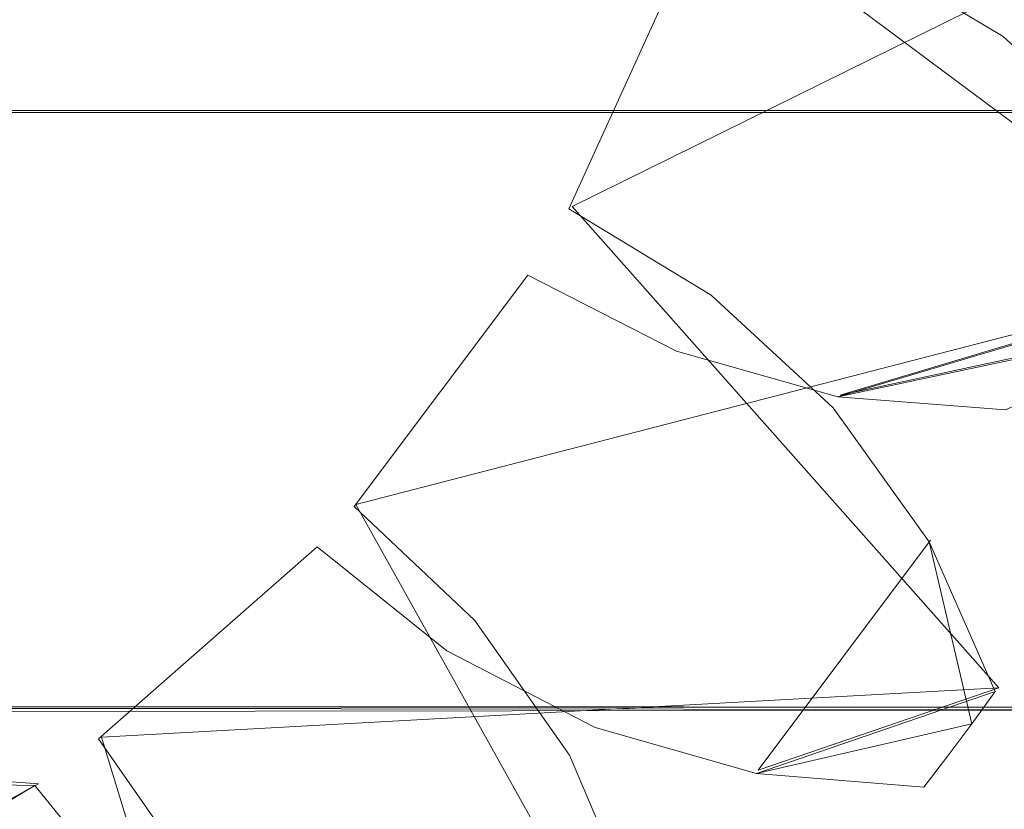
# Model space of a CAD drawing. Extents: x -1199 to 1, y -10 to 13.
# Drawn here: x -862 to -858, y -3 to 0 of the extents above; entities that cross this region are included whole.
import ezdxf

# ---------------------------------------------------------------- set-up
doc = ezdxf.new("R2010")
doc.units = 0
doc.header["$LTSCALE"] = 500
doc.header["$MEASUREMENT"] = 0
doc.layers.add('DWXOUTLINES', color=7, linetype='Continuous')
doc.layers.add('EXC-CHROM', color=7, linetype='Continuous')

msp = doc.modelspace()

# ---------------------------------------------------------------- linework, layer by layer
at = {"layer": 'DWXOUTLINES', "color": 0, "lineweight": 0}
for p, q in [((-856.79, 0.76, 1381.08), (-859.71, -0.68, 1381.08)), ((-856.79, 0.76, 1387.08), (-859.71, -0.68, 1387.08)), ((-856.79, 0.76, 1367.08), (-859.71, -0.68, 1367.08)), ((-856.79, 0.76, 1373.08), (-859.71, -0.68, 1373.08)), ((-857.33, -0.95, 12.5), (-859.22, 0.46, 12.5)), ((-857.33, -0.95, 18.49), (-859.22, 0.46, 18.49)), ((-857.33, -0.95, 26.49), (-859.22, 0.46, 26.49)), ((-857.33, -0.95, 32.49), (-859.22, 0.46, 32.49)), ((-59.42, -0.33, 10.86), (-1198.78, -0.33, 10.86)), ((-59.42, -0.33, 11.5), (-1198.78, -0.33, 11.5)), ((-861.66, -2.79, 12.5), (-890.63, -0.68, 12.5)), ((-859.71, -0.68, 1387.08), (-858.15, -2.44, 1387.08)), ((-859.71, -0.68, 1381.08), (-858.15, -2.44, 1381.08)), ((-859.71, -0.68, 1387.08), (-859.71, -0.68, 1381.08)), ((-859.71, -0.68, 1373.08), (-858.15, -2.44, 1373.08)), ((-859.71, -0.68, 1367.08), (-858.15, -2.44, 1367.08)), ((-859.71, -0.68, 1373.08), (-859.71, -0.68, 1367.08)), ((-860.5, -1.77, 12.5), (-857.33, -0.95, 12.5)), ((-860.5, -1.77, 18.49), (-857.33, -0.95, 18.49)), ((-860.5, -1.77, 26.49), (-857.33, -0.95, 26.49)), ((-860.5, -1.77, 32.49), (-857.33, -0.95, 32.49)), ((-858.73, -1.37, 12.5), (-857.33, -0.95, 12.5)), ((-858.73, -1.37, 32.49), (-857.33, -0.95, 32.49)), ((-858.73, -1.37, 12.5), (-857.38, -1.08, 12.5)), ((-858.73, -1.37, 32.49), (-857.38, -1.08, 32.49)), ((-860.5, -1.77, 12.5), (-860.5, -1.77, 18.49)), ((-859.36, -3.81, 18.49), (-860.5, -1.77, 18.49)), ((-859.36, -3.81, 12.5), (-860.5, -1.77, 12.5)), ((-860.5, -1.77, 32.49), (-860.5, -1.77, 26.49)), ((-859.36, -3.81, 26.49), (-860.5, -1.77, 26.49)), ((-859.36, -3.81, 32.49), (-860.5, -1.77, 32.49)), ((-858.4, -1.9, 1381.08), (-859.03, -2.74, 1381.08)), ((-858.4, -1.9, 1373.08), (-859.03, -2.74, 1373.08)), ((-858.15, -2.44, 1387.08), (-861.43, -2.62, 1387.08)), ((-858.15, -2.44, 1381.08), (-861.43, -2.62, 1381.08)), ((-858.15, -2.44, 1373.08), (-861.43, -2.62, 1373.08)), ((-858.15, -2.44, 1367.08), (-861.43, -2.62, 1367.08)), ((-858.15, -2.44, 1387.08), (-859.03, -2.74, 1387.08)), ((-858.15, -2.44, 1367.08), (-859.03, -2.74, 1367.08)), ((-858.15, -2.44, 1381.08), (-858.15, -2.44, 1387.08)), ((-858.15, -2.44, 1367.08), (-858.15, -2.44, 1373.08)), ((-846.49, -2.52, 1373.08), (-868.85, -2.5, 1373.08)), ((-846.49, -2.52, 1381.08), (-868.85, -2.5, 1381.08)), ((-868.85, -2.52, 26.49), (-846.5, -2.5, 26.49)), ((-868.85, -2.52, 18.49), (-846.5, -2.5, 18.49)), ((-861.43, -2.62, 1387.08), (-860.75, -4.84, 1387.08)), ((-861.43, -2.62, 1381.08), (-860.75, -4.84, 1381.08)), ((-861.43, -2.62, 1381.08), (-861.43, -2.62, 1387.08)), ((-861.43, -2.62, 1373.08), (-860.75, -4.84, 1373.08)), ((-861.43, -2.62, 1367.08), (-860.75, -4.84, 1367.08)), ((-861.43, -2.62, 1367.08), (-861.43, -2.62, 1373.08)), ((-862.6, -3.31, 12.5), (-861.66, -2.79, 12.5))]:
    msp.add_line(p, q, dxfattribs=at)
at = {"layer": 'EXC-CHROM', "lineweight": 0}
for points, invisible_edges in [([(-1198.7922, -0.337, 11.4964), (-1198.7927, 4.8498, 11.4964), (-59.425, 4.8516, 11.4964), (-1198.7922, -0.337, 11.4964)], 12), ([(-59.4252, -0.3352, 11.4964), (-1198.7922, -0.337, 11.4964), (-59.425, 4.8516, 11.4964), (-59.4252, -0.3352, 11.4964)], 11), ([(-59.425, 2.7763, 10.858), (-1198.7927, 2.774, 10.858), (-1198.7922, -0.337, 10.858), (-59.425, 2.7763, 10.858)], 13), ([(-59.425, 2.7763, 10.858), (-1198.7922, -0.337, 10.858), (-59.4252, -0.3352, 10.858), (-59.425, 2.7763, 10.858)], 9), ([(-872.3015, 0.7973, 12.4961), (-859.8721, -0.9317, 12.4961), (-869.1189, -2.6544, 12.4961), (-872.3015, 0.7973, 12.4961)], 15), ([(-872.3015, 0.7973, 12.4961), (-859.2329, 0.4594, 12.4961), (-859.8721, -0.9317, 12.4961), (-872.3015, 0.7973, 12.4961)], 15), ([(-859.2864, 0.2669, 1387.0779), (-872.3014, 0.7999, 1387.0779), (-859.7219, -0.6895, 1387.0779), (-859.2864, 0.2669, 1387.0779)], 15), ([(-859.7219, -0.6895, 1387.0779), (-872.3014, 0.7999, 1387.0779), (-868.8849, -2.7879, 1387.0779), (-859.7219, -0.6895, 1387.0779)], 15), ([(-862.6606, 0.7689, 18.4943), (-863.0348, 0.27, 18.4943), (-859.8721, -0.9317, 18.4943), (-862.6606, 0.7689, 18.4943)], 15), ([(-863.0348, 0.27, 26.4919), (-862.6606, 0.7689, 26.4919), (-859.8721, -0.9317, 26.4919), (-863.0348, 0.27, 26.4919)], 15), ([(-863.0176, 0.2891, 1381.0796), (-862.6439, 0.7881, 1381.0796), (-859.7219, -0.6895, 1381.0796), (-863.0176, 0.2891, 1381.0796)], 15), ([(-862.6439, 0.7881, 1373.082), (-863.0176, 0.2891, 1373.082), (-859.7219, -0.6895, 1373.082), (-862.6439, 0.7881, 1373.082)], 15), ([(-859.2329, 0.4594, 18.4943), (-862.6606, 0.7689, 18.4943), (-859.8721, -0.9317, 18.4943), (-859.2329, 0.4594, 18.4943)], 15), ([(-862.6606, 0.7689, 26.4919), (-859.2329, 0.4594, 26.4919), (-859.8721, -0.9317, 26.4919), (-862.6606, 0.7689, 26.4919)], 15), ([(-862.6439, 0.7881, 1381.0796), (-859.2864, 0.2669, 1381.0796), (-859.7219, -0.6895, 1381.0796), (-862.6439, 0.7881, 1381.0796)], 15), ([(-859.2864, 0.2669, 1373.082), (-862.6439, 0.7881, 1373.082), (-859.7219, -0.6895, 1373.082), (-859.2864, 0.2669, 1373.082)], 15), ([(-859.2329, 0.4594, 32.4901), (-863.0348, 0.27, 32.4901), (-859.8721, -0.9317, 32.4901), (-859.2329, 0.4594, 32.4901)], 15), ([(-858.6566, 0.2534, 32.4901), (-859.2329, 0.4594, 32.4901), (-859.8721, -0.9317, 32.4901), (-858.6566, 0.2534, 32.4901)], 15), ([(-859.2329, 0.4594, 12.4961), (-858.6566, 0.2534, 12.4961), (-859.8721, -0.9317, 12.4961), (-859.2329, 0.4594, 12.4961)], 15), ([(-858.6566, 0.2534, 18.4943), (-859.2329, 0.4594, 18.4943), (-859.8721, -0.9317, 18.4943), (-858.6566, 0.2534, 18.4943)], 15), ([(-859.2329, 0.4594, 26.4919), (-858.6566, 0.2534, 26.4919), (-859.8721, -0.9317, 26.4919), (-859.2329, 0.4594, 26.4919)], 15), ([(-863.4901, -0.1239, 1367.0839), (-863.0176, 0.2891, 1367.0839), (-859.7219, -0.6895, 1367.0839), (-863.4901, -0.1239, 1367.0839)], 15), ([(-863.4901, -0.1239, 1381.0796), (-863.0176, 0.2891, 1381.0796), (-860.6417, -1.9241, 1381.0796), (-863.4901, -0.1239, 1381.0796)], 15), ([(-863.0176, 0.2891, 1373.082), (-863.4901, -0.1239, 1373.082), (-860.6417, -1.9241, 1373.082), (-863.0176, 0.2891, 1373.082)], 15), ([(-863.0176, 0.2891, 1367.0839), (-859.2864, 0.2669, 1367.0839), (-859.7219, -0.6895, 1367.0839), (-863.0176, 0.2891, 1367.0839)], 15), ([(-863.0176, 0.2891, 1381.0796), (-859.7219, -0.6895, 1381.0796), (-860.6417, -1.9241, 1381.0796), (-863.0176, 0.2891, 1381.0796)], 15), ([(-859.7219, -0.6895, 1373.082), (-863.0176, 0.2891, 1373.082), (-860.6417, -1.9241, 1373.082), (-859.7219, -0.6895, 1373.082)], 15), ([(-863.0348, 0.27, 32.4901), (-863.5078, -0.1425, 32.4901), (-859.8721, -0.9317, 32.4901), (-863.0348, 0.27, 32.4901)], 15), ([(-863.0348, 0.27, 18.4943), (-863.5078, -0.1425, 18.4943), (-860.5059, -1.7774, 18.4943), (-863.0348, 0.27, 18.4943)], 15), ([(-863.5078, -0.1425, 26.4919), (-863.0348, 0.27, 26.4919), (-860.5059, -1.7774, 26.4919), (-863.5078, -0.1425, 26.4919)], 15), ([(-859.8721, -0.9317, 18.4943), (-863.0348, 0.27, 18.4943), (-860.5059, -1.7774, 18.4943), (-859.8721, -0.9317, 18.4943)], 15), ([(-863.0348, 0.27, 26.4919), (-859.8721, -0.9317, 26.4919), (-860.5059, -1.7774, 26.4919), (-863.0348, 0.27, 26.4919)], 15), ([(-858.1349, -0.0598, 32.4901), (-858.6566, 0.2534, 32.4901), (-859.8721, -0.9317, 32.4901), (-858.1349, -0.0598, 32.4901)], 15), ([(-858.6566, 0.2534, 12.4961), (-858.1349, -0.0598, 12.4961), (-859.8721, -0.9317, 12.4961), (-858.6566, 0.2534, 12.4961)], 15), ([(-858.6566, 0.2534, 18.4943), (-859.8721, -0.9317, 18.4943), (-859.3285, -1.2095, 18.4943), (-858.6566, 0.2534, 18.4943)], 15), ([(-859.8721, -0.9317, 26.4919), (-858.6566, 0.2534, 26.4919), (-859.3285, -1.2095, 26.4919), (-859.8721, -0.9317, 26.4919)], 15), ([(-859.2864, 0.2669, 1387.0779), (-859.7219, -0.6895, 1387.0779), (-859.2864, 0.2669, 1381.0796), (-859.2864, 0.2669, 1387.0779)], 14), ([(-859.7219, -0.6895, 1381.0796), (-859.2864, 0.2669, 1381.0796), (-859.7219, -0.6895, 1387.0779), (-859.7219, -0.6895, 1381.0796)], 14), ([(-859.2864, 0.2669, 1373.082), (-859.7219, -0.6895, 1373.082), (-859.2864, 0.2669, 1367.0839), (-859.2864, 0.2669, 1373.082)], 14), ([(-859.7219, -0.6895, 1367.0839), (-859.2864, 0.2669, 1367.0839), (-859.7219, -0.6895, 1373.082), (-859.7219, -0.6895, 1367.0839)], 14), ([(-858.1349, -0.0598, 18.4943), (-858.6566, 0.2534, 18.4943), (-859.3285, -1.2095, 18.4943), (-858.1349, -0.0598, 18.4943)], 15), ([(-858.6566, 0.2534, 26.4919), (-858.1349, -0.0598, 26.4919), (-859.3285, -1.2095, 26.4919), (-858.6566, 0.2534, 26.4919)], 15), ([(-858.1349, -0.0598, 18.4943), (-858.1349, -0.0598, 12.4961), (-858.6566, 0.2534, 18.4943), (-858.1349, -0.0598, 18.4943)], 11), ([(-858.6566, 0.2534, 12.4961), (-858.6566, 0.2534, 18.4943), (-858.1349, -0.0598, 12.4961), (-858.6566, 0.2534, 12.4961)], 11), ([(-858.1349, -0.0598, 32.4901), (-858.1349, -0.0598, 26.4919), (-858.6566, 0.2534, 32.4901), (-858.1349, -0.0598, 32.4901)], 11), ([(-858.6566, 0.2534, 26.4919), (-858.6566, 0.2534, 32.4901), (-858.1349, -0.0598, 26.4919), (-858.6566, 0.2534, 26.4919)], 11), ([(-851.8741, -0.1272, 26.4918), (-852.2847, 0.2201, 26.4918), (-863.5041, -0.1409, 26.4918), (-851.8741, -0.1272, 26.4918)], 15), ([(-852.2847, 0.2201, 26.4918), (-863.0939, 0.2073, 26.4918), (-863.5041, -0.1409, 26.4918), (-852.2847, 0.2201, 26.4918)], 15), ([(-863.0939, 0.2073, 18.4942), (-852.2847, 0.2201, 18.4942), (-863.5041, -0.1409, 18.4942), (-863.0939, 0.2073, 18.4942)], 15), ([(-863.5041, -0.1409, 18.4942), (-852.2847, 0.2201, 18.4942), (-851.8741, -0.1272, 18.4942), (-863.5041, -0.1409, 18.4942)], 15), ([(-863.4927, -0.1259, 1373.082), (-863.082, 0.2214, 1373.082), (-851.8627, -0.1396, 1373.082), (-863.4927, -0.1259, 1373.082)], 15), ([(-851.8627, -0.1396, 1381.0796), (-863.082, 0.2214, 1381.0796), (-863.4927, -0.1259, 1381.0796), (-851.8627, -0.1396, 1381.0796)], 15), ([(-863.082, 0.2214, 1373.082), (-852.2729, 0.2086, 1373.082), (-851.8627, -0.1396, 1373.082), (-863.082, 0.2214, 1373.082)], 15), ([(-852.2729, 0.2086, 1381.0796), (-863.082, 0.2214, 1381.0796), (-851.8627, -0.1396, 1381.0796), (-852.2729, 0.2086, 1381.0796)], 15), ([(-857.6882, -0.469, 32.4901), (-858.1349, -0.0598, 32.4901), (-859.8721, -0.9317, 32.4901), (-857.6882, -0.469, 32.4901)], 15), ([(-858.1349, -0.0598, 12.4961), (-857.6882, -0.469, 12.4961), (-859.8721, -0.9317, 12.4961), (-858.1349, -0.0598, 12.4961)], 15), ([(-858.1349, -0.0598, 18.4943), (-859.3285, -1.2095, 18.4943), (-858.7385, -1.3763, 18.4943), (-858.1349, -0.0598, 18.4943)], 15), ([(-859.3285, -1.2095, 26.4919), (-858.1349, -0.0598, 26.4919), (-858.7385, -1.3763, 26.4919), (-859.3285, -1.2095, 26.4919)], 15), ([(-857.6882, -0.469, 18.4943), (-858.1349, -0.0598, 18.4943), (-858.7385, -1.3763, 18.4943), (-857.6882, -0.469, 18.4943)], 15), ([(-858.1349, -0.0598, 26.4919), (-857.6882, -0.469, 26.4919), (-858.7385, -1.3763, 26.4919), (-858.1349, -0.0598, 26.4919)], 15), ([(-857.6882, -0.469, 18.4943), (-857.6882, -0.469, 12.4961), (-858.1349, -0.0598, 18.4943), (-857.6882, -0.469, 18.4943)], 11), ([(-858.1349, -0.0598, 12.4961), (-858.1349, -0.0598, 18.4943), (-857.6882, -0.469, 12.4961), (-858.1349, -0.0598, 12.4961)], 11), ([(-857.6882, -0.469, 32.4901), (-857.6882, -0.469, 26.4919), (-858.1349, -0.0598, 32.4901), (-857.6882, -0.469, 32.4901)], 11), ([(-858.1349, -0.0598, 26.4919), (-858.1349, -0.0598, 32.4901), (-857.6882, -0.469, 26.4919), (-858.1349, -0.0598, 26.4919)], 11), ([(-851.8741, -0.1272, 26.4918), (-864.4822, -0.5995, 26.4918), (-851.4061, -0.3984, 26.4918), (-851.8741, -0.1272, 26.4918)], 15), ([(-851.8741, -0.1272, 26.4918), (-863.5041, -0.1409, 26.4918), (-864.4822, -0.5995, 26.4918), (-851.8741, -0.1272, 26.4918)], 15), ([(-863.5041, -0.1409, 18.4942), (-851.8741, -0.1272, 18.4942), (-864.4822, -0.5995, 18.4942), (-863.5041, -0.1409, 18.4942)], 15), ([(-864.4822, -0.5995, 18.4942), (-851.8741, -0.1272, 18.4942), (-851.4061, -0.3984, 18.4942), (-864.4822, -0.5995, 18.4942)], 15), ([(-863.5078, -0.1425, 32.4901), (-864.0578, -0.4511, 32.4901), (-859.8721, -0.9317, 32.4901), (-863.5078, -0.1425, 32.4901)], 15), ([(-863.5078, -0.1425, 18.4943), (-864.0578, -0.4511, 18.4943), (-861.6727, -2.7966, 18.4943), (-863.5078, -0.1425, 18.4943)], 15), ([(-864.0578, -0.4511, 26.4919), (-863.5078, -0.1425, 26.4919), (-861.6727, -2.7966, 26.4919), (-864.0578, -0.4511, 26.4919)], 15), ([(-864.0406, -0.432, 1367.0839), (-863.4901, -0.1239, 1367.0839), (-860.6417, -1.9241, 1367.0839), (-864.0406, -0.432, 1367.0839)], 15), ([(-864.0406, -0.432, 1381.0796), (-863.4901, -0.1239, 1381.0796), (-861.4401, -2.6253, 1381.0796), (-864.0406, -0.432, 1381.0796)], 15), ([(-863.4901, -0.1239, 1373.082), (-864.0406, -0.432, 1373.082), (-861.4401, -2.6253, 1373.082), (-863.4901, -0.1239, 1373.082)], 15), ([(-863.4927, -0.1259, 1373.082), (-850.8845, -0.5982, 1373.082), (-863.9607, -0.3971, 1373.082), (-863.4927, -0.1259, 1373.082)], 15), ([(-850.8845, -0.5982, 1381.0796), (-863.4927, -0.1259, 1381.0796), (-863.9607, -0.3971, 1381.0796), (-850.8845, -0.5982, 1381.0796)], 15), ([(-860.5059, -1.7774, 18.4943), (-863.5078, -0.1425, 18.4943), (-861.6727, -2.7966, 18.4943), (-860.5059, -1.7774, 18.4943)], 15), ([(-863.5078, -0.1425, 26.4919), (-860.5059, -1.7774, 26.4919), (-861.6727, -2.7966, 26.4919), (-863.5078, -0.1425, 26.4919)], 15), ([(-863.4927, -0.1259, 1373.082), (-851.8627, -0.1396, 1373.082), (-850.8845, -0.5982, 1373.082), (-863.4927, -0.1259, 1373.082)], 15), ([(-851.8627, -0.1396, 1381.0796), (-863.4927, -0.1259, 1381.0796), (-850.8845, -0.5982, 1381.0796), (-851.8627, -0.1396, 1381.0796)], 15), ([(-863.4901, -0.1239, 1367.0839), (-859.7219, -0.6895, 1367.0839), (-860.6417, -1.9241, 1367.0839), (-863.4901, -0.1239, 1367.0839)], 15), ([(-863.4901, -0.1239, 1381.0796), (-860.6417, -1.9241, 1381.0796), (-861.4401, -2.6253, 1381.0796), (-863.4901, -0.1239, 1381.0796)], 15), ([(-860.6417, -1.9241, 1373.082), (-863.4901, -0.1239, 1373.082), (-861.4401, -2.6253, 1373.082), (-860.6417, -1.9241, 1373.082)], 15), ([(-1198.7922, -0.337, 11.4964), (-59.4252, -0.3352, 11.4964), (-1198.7922, -0.337, 10.858), (-1198.7922, -0.337, 11.4964)], 10), ([(-1198.7922, -0.337, 10.858), (-59.4252, -0.3352, 11.4964), (-59.4252, -0.3352, 10.858), (-1198.7922, -0.337, 10.858)], 13), ([(-863.9607, -0.3971, 1373.082), (-850.8845, -0.5982, 1373.082), (-868.8583, -2.5063, 1373.082), (-863.9607, -0.3971, 1373.082)], 15), ([(-850.8845, -0.5982, 1381.0796), (-863.9607, -0.3971, 1381.0796), (-868.8583, -2.5063, 1381.0796), (-850.8845, -0.5982, 1381.0796)], 15), ([(-851.4061, -0.3984, 26.4918), (-864.4822, -0.5995, 26.4918), (-846.5084, -2.5075, 26.4918), (-851.4061, -0.3984, 26.4918)], 15), ([(-864.4822, -0.5995, 18.4942), (-851.4061, -0.3984, 18.4942), (-846.5084, -2.5075, 18.4942), (-864.4822, -0.5995, 18.4942)], 15), ([(-864.0578, -0.4511, 32.4901), (-864.6624, -0.642, 32.4901), (-860.5059, -1.7774, 32.4901), (-864.0578, -0.4511, 32.4901)], 15), ([(-864.6451, -0.6224, 1367.0839), (-864.0406, -0.432, 1367.0839), (-860.6417, -1.9241, 1367.0839), (-864.6451, -0.6224, 1367.0839)], 15), ([(-859.8721, -0.9317, 32.4901), (-864.0578, -0.4511, 32.4901), (-860.5059, -1.7774, 32.4901), (-859.8721, -0.9317, 32.4901)], 15), ([(-861.6727, -2.7966, 18.4943), (-864.0578, -0.4511, 18.4943), (-862.6056, -3.3192, 18.4943), (-861.6727, -2.7966, 18.4943)], 15), ([(-864.0578, -0.4511, 26.4919), (-861.6727, -2.7966, 26.4919), (-862.6056, -3.3192, 26.4919), (-864.0578, -0.4511, 26.4919)], 15), ([(-864.0406, -0.432, 1381.0796), (-861.4401, -2.6253, 1381.0796), (-862.7974, -3.3908, 1381.0796), (-864.0406, -0.432, 1381.0796)], 15), ([(-861.4401, -2.6253, 1373.082), (-864.0406, -0.432, 1373.082), (-862.7974, -3.3908, 1373.082), (-861.4401, -2.6253, 1373.082)], 15), ([(-857.6882, -0.469, 32.4901), (-859.8721, -0.9317, 32.4901), (-859.3285, -1.2095, 32.4901), (-857.6882, -0.469, 32.4901)], 15), ([(-859.8721, -0.9317, 12.4961), (-857.6882, -0.469, 12.4961), (-859.3285, -1.2095, 12.4961), (-859.8721, -0.9317, 12.4961)], 15), ([(-857.6882, -0.469, 32.4901), (-859.3285, -1.2095, 32.4901), (-858.7385, -1.3763, 32.4901), (-857.6882, -0.469, 32.4901)], 15), ([(-859.3285, -1.2095, 12.4961), (-857.6882, -0.469, 12.4961), (-858.7385, -1.3763, 12.4961), (-859.3285, -1.2095, 12.4961)], 15), ([(-857.3354, -0.9576, 32.4901), (-857.6882, -0.469, 32.4901), (-858.7385, -1.3763, 32.4901), (-857.3354, -0.9576, 32.4901)], 11), ([(-857.6882, -0.469, 12.4961), (-857.3354, -0.9576, 12.4961), (-858.7385, -1.3763, 12.4961), (-857.6882, -0.469, 12.4961)], 13), ([(-857.6882, -0.469, 18.4943), (-858.7385, -1.3763, 18.4943), (-858.1261, -1.424, 18.4943), (-857.6882, -0.469, 18.4943)], 15), ([(-858.7385, -1.3763, 26.4919), (-857.6882, -0.469, 26.4919), (-858.1261, -1.424, 26.4919), (-858.7385, -1.3763, 26.4919)], 15), ([(-846.5084, -2.5075, 26.4918), (-864.4822, -0.5995, 26.4918), (-868.8638, -2.5339, 26.4918), (-846.5084, -2.5075, 26.4918)], 11), ([(-868.8638, -2.5339, 18.4942), (-864.4822, -0.5995, 18.4942), (-846.5084, -2.5075, 18.4942), (-868.8638, -2.5339, 18.4942)], 11), ([(-868.8583, -2.5063, 1373.082), (-850.8845, -0.5982, 1373.082), (-846.5029, -2.5326, 1373.082), (-868.8583, -2.5063, 1373.082)], 11), ([(-846.5029, -2.5326, 1381.0796), (-850.8845, -0.5982, 1381.0796), (-868.8583, -2.5063, 1381.0796), (-846.5029, -2.5326, 1381.0796)], 11), ([(-860.5059, -1.7774, 32.4901), (-864.6624, -0.642, 32.4901), (-861.6727, -2.7966, 32.4901), (-860.5059, -1.7774, 32.4901)], 15), ([(-861.6727, -2.7966, 32.4901), (-864.6624, -0.642, 32.4901), (-862.285, -3.1624, 32.4901), (-861.6727, -2.7966, 32.4901)], 15), ([(-864.6451, -0.6224, 1367.0839), (-861.4401, -2.6253, 1367.0839), (-862.7974, -3.3908, 1367.0839), (-864.6451, -0.6224, 1367.0839)], 15), ([(-864.6451, -0.6224, 1367.0839), (-860.6417, -1.9241, 1367.0839), (-861.4401, -2.6253, 1367.0839), (-864.6451, -0.6224, 1367.0839)], 15), ([(-860.6417, -1.9241, 1387.0779), (-859.7219, -0.6895, 1387.0779), (-868.8849, -2.7879, 1387.0779), (-860.6417, -1.9241, 1387.0779)], 15), ([(-859.7219, -0.6895, 1367.0839), (-859.2011, -1.0051, 1367.0839), (-860.6417, -1.9241, 1367.0839), (-859.7219, -0.6895, 1367.0839)], 15), ([(-859.2011, -1.0051, 1387.0779), (-859.7219, -0.6895, 1387.0779), (-860.6417, -1.9241, 1387.0779), (-859.2011, -1.0051, 1387.0779)], 15), ([(-859.7219, -0.6895, 1381.0796), (-859.2011, -1.0051, 1381.0796), (-860.6417, -1.9241, 1381.0796), (-859.7219, -0.6895, 1381.0796)], 15), ([(-859.2011, -1.0051, 1373.082), (-859.7219, -0.6895, 1373.082), (-860.6417, -1.9241, 1373.082), (-859.2011, -1.0051, 1373.082)], 15), ([(-859.7219, -0.6895, 1381.0796), (-859.7219, -0.6895, 1387.0779), (-859.2011, -1.0051, 1381.0796), (-859.7219, -0.6895, 1381.0796)], 10), ([(-859.2011, -1.0051, 1387.0779), (-859.2011, -1.0051, 1381.0796), (-859.7219, -0.6895, 1387.0779), (-859.2011, -1.0051, 1387.0779)], 11), ([(-859.7219, -0.6895, 1367.0839), (-859.7219, -0.6895, 1373.082), (-859.2011, -1.0051, 1367.0839), (-859.7219, -0.6895, 1367.0839)], 10), ([(-859.2011, -1.0051, 1373.082), (-859.2011, -1.0051, 1367.0839), (-859.7219, -0.6895, 1373.082), (-859.2011, -1.0051, 1373.082)], 11), ([(-859.8721, -0.9317, 12.4961), (-860.5059, -1.7774, 12.4961), (-869.1189, -2.6544, 12.4961), (-859.8721, -0.9317, 12.4961)], 15), ([(-859.8721, -0.9317, 18.4943), (-860.5059, -1.7774, 18.4943), (-860.5059, -1.7774, 12.4961), (-859.8721, -0.9317, 18.4943)], 12), ([(-860.5059, -1.7774, 12.4961), (-859.8721, -0.9317, 12.4961), (-859.8721, -0.9317, 18.4943), (-860.5059, -1.7774, 12.4961)], 14), ([(-860.5059, -1.7774, 26.4919), (-859.8721, -0.9317, 26.4919), (-859.8721, -0.9317, 32.4901), (-860.5059, -1.7774, 26.4919)], 14), ([(-859.8721, -0.9317, 32.4901), (-860.5059, -1.7774, 32.4901), (-860.5059, -1.7774, 26.4919), (-859.8721, -0.9317, 32.4901)], 12), ([(-859.3285, -1.2095, 12.4961), (-859.3285, -1.2095, 18.4943), (-859.8721, -0.9317, 12.4961), (-859.3285, -1.2095, 12.4961)], 11), ([(-859.8721, -0.9317, 18.4943), (-859.8721, -0.9317, 12.4961), (-859.3285, -1.2095, 18.4943), (-859.8721, -0.9317, 18.4943)], 11), ([(-859.3285, -1.2095, 26.4919), (-859.3285, -1.2095, 32.4901), (-859.8721, -0.9317, 26.4919), (-859.3285, -1.2095, 26.4919)], 11), ([(-859.8721, -0.9317, 32.4901), (-859.8721, -0.9317, 26.4919), (-859.3285, -1.2095, 32.4901), (-859.8721, -0.9317, 32.4901)], 11), ([(-859.2011, -1.0051, 1367.0839), (-858.7563, -1.4162, 1367.0839), (-860.6417, -1.9241, 1367.0839), (-859.2011, -1.0051, 1367.0839)], 15), ([(-858.7564, -1.4162, 1387.0779), (-859.2011, -1.0051, 1387.0779), (-860.6417, -1.9241, 1387.0779), (-858.7564, -1.4162, 1387.0779)], 15), ([(-860.6417, -1.9241, 1381.0796), (-859.2011, -1.0051, 1381.0796), (-860.1682, -2.304, 1381.0796), (-860.6417, -1.9241, 1381.0796)], 15), ([(-859.2011, -1.0051, 1373.082), (-860.6417, -1.9241, 1373.082), (-860.1682, -2.304, 1373.082), (-859.2011, -1.0051, 1373.082)], 15), ([(-859.2011, -1.0051, 1381.0796), (-858.7563, -1.4162, 1381.0796), (-860.1682, -2.304, 1381.0796), (-859.2011, -1.0051, 1381.0796)], 15), ([(-858.7563, -1.4162, 1373.082), (-859.2011, -1.0051, 1373.082), (-860.1682, -2.304, 1373.082), (-858.7563, -1.4162, 1373.082)], 15), ([(-859.2011, -1.0051, 1381.0796), (-859.2011, -1.0051, 1387.0779), (-858.7563, -1.4162, 1381.0796), (-859.2011, -1.0051, 1381.0796)], 11), ([(-858.7564, -1.4162, 1387.0779), (-858.7563, -1.4162, 1381.0796), (-859.2011, -1.0051, 1387.0779), (-858.7564, -1.4162, 1387.0779)], 11), ([(-859.2011, -1.0051, 1367.0839), (-859.2011, -1.0051, 1373.082), (-858.7563, -1.4162, 1367.0839), (-859.2011, -1.0051, 1367.0839)], 11), ([(-858.7563, -1.4162, 1373.082), (-858.7563, -1.4162, 1367.0839), (-859.2011, -1.0051, 1373.082), (-858.7563, -1.4162, 1373.082)], 11), ([(-857.3934, -1.0894, 32.4901), (-858.7385, -1.3763, 32.4901), (-858.1261, -1.424, 32.4901), (-857.3934, -1.0894, 32.4901)], 10), ([(-858.7385, -1.3763, 12.4961), (-857.3934, -1.0894, 12.4961), (-858.1261, -1.424, 12.4961), (-858.7385, -1.3763, 12.4961)], 12), ([(-858.7385, -1.3763, 12.4961), (-858.7385, -1.3763, 18.4943), (-859.3285, -1.2095, 12.4961), (-858.7385, -1.3763, 12.4961)], 11), ([(-859.3285, -1.2095, 18.4943), (-859.3285, -1.2095, 12.4961), (-858.7385, -1.3763, 18.4943), (-859.3285, -1.2095, 18.4943)], 11), ([(-858.7385, -1.3763, 26.4919), (-858.7385, -1.3763, 32.4901), (-859.3285, -1.2095, 26.4919), (-858.7385, -1.3763, 26.4919)], 11), ([(-859.3285, -1.2095, 32.4901), (-859.3285, -1.2095, 26.4919), (-858.7385, -1.3763, 32.4901), (-859.3285, -1.2095, 32.4901)], 11), ([(-858.1261, -1.424, 12.4961), (-858.1261, -1.424, 18.4943), (-858.7385, -1.3763, 12.4961), (-858.1261, -1.424, 12.4961)], 11), ([(-858.7385, -1.3763, 18.4943), (-858.7385, -1.3763, 12.4961), (-858.1261, -1.424, 18.4943), (-858.7385, -1.3763, 18.4943)], 11), ([(-858.1261, -1.424, 26.4919), (-858.1261, -1.424, 32.4901), (-858.7385, -1.3763, 26.4919), (-858.1261, -1.424, 26.4919)], 11), ([(-858.7385, -1.3763, 32.4901), (-858.7385, -1.3763, 26.4919), (-858.1261, -1.424, 32.4901), (-858.7385, -1.3763, 32.4901)], 11), ([(-858.7563, -1.4162, 1367.0839), (-858.4056, -1.9057, 1367.0839), (-860.6417, -1.9241, 1367.0839), (-858.7563, -1.4162, 1367.0839)], 15), ([(-858.4056, -1.9057, 1387.0779), (-858.7564, -1.4162, 1387.0779), (-860.6417, -1.9241, 1387.0779), (-858.4056, -1.9057, 1387.0779)], 15), ([(-860.1682, -2.304, 1381.0796), (-858.7563, -1.4162, 1381.0796), (-859.626, -2.5842, 1381.0796), (-860.1682, -2.304, 1381.0796)], 15), ([(-858.7563, -1.4162, 1373.082), (-860.1682, -2.304, 1373.082), (-859.6259, -2.5842, 1373.082), (-858.7563, -1.4162, 1373.082)], 15), ([(-858.7563, -1.4162, 1381.0796), (-858.4056, -1.9057, 1381.0796), (-859.626, -2.5842, 1381.0796), (-858.7563, -1.4162, 1381.0796)], 15), ([(-858.4056, -1.9057, 1373.082), (-858.7563, -1.4162, 1373.082), (-859.6259, -2.5842, 1373.082), (-858.4056, -1.9057, 1373.082)], 15), ([(-858.7564, -1.4162, 1387.0779), (-858.4056, -1.9057, 1387.0779), (-858.7563, -1.4162, 1381.0796), (-858.7564, -1.4162, 1387.0779)], 14), ([(-858.4056, -1.9057, 1381.0796), (-858.7563, -1.4162, 1381.0796), (-858.4056, -1.9057, 1387.0779), (-858.4056, -1.9057, 1381.0796)], 14), ([(-858.7563, -1.4162, 1373.082), (-858.4056, -1.9057, 1373.082), (-858.7563, -1.4162, 1367.0839), (-858.7563, -1.4162, 1373.082)], 14), ([(-858.4056, -1.9057, 1367.0839), (-858.7563, -1.4162, 1367.0839), (-858.4056, -1.9057, 1373.082), (-858.4056, -1.9057, 1367.0839)], 14), ([(-869.1189, -2.6544, 12.4961), (-860.5059, -1.7774, 12.4961), (-861.6727, -2.7966, 12.4961), (-869.1189, -2.6544, 12.4961)], 11), ([(-860.065, -2.1932, 32.4901), (-860.5059, -1.7774, 32.4901), (-861.6727, -2.7966, 32.4901), (-860.065, -2.1932, 32.4901)], 15), ([(-860.5059, -1.7774, 12.4961), (-860.065, -2.1932, 12.4961), (-861.6727, -2.7966, 12.4961), (-860.5059, -1.7774, 12.4961)], 15), ([(-860.065, -2.1932, 18.4943), (-860.5059, -1.7774, 18.4943), (-861.6727, -2.7966, 18.4943), (-860.065, -2.1932, 18.4943)], 15), ([(-860.5059, -1.7774, 26.4919), (-860.065, -2.1932, 26.4919), (-861.6727, -2.7966, 26.4919), (-860.5059, -1.7774, 26.4919)], 15), ([(-860.065, -2.1932, 18.4943), (-860.065, -2.1932, 12.4961), (-860.5059, -1.7774, 18.4943), (-860.065, -2.1932, 18.4943)], 11), ([(-860.5059, -1.7774, 18.4943), (-860.065, -2.1932, 12.4961), (-860.5059, -1.7774, 12.4961), (-860.5059, -1.7774, 18.4943)], 13), ([(-860.5059, -1.7774, 32.4901), (-860.065, -2.1932, 26.4919), (-860.5059, -1.7774, 26.4919), (-860.5059, -1.7774, 32.4901)], 13), ([(-860.065, -2.1932, 32.4901), (-860.065, -2.1932, 26.4919), (-860.5059, -1.7774, 32.4901), (-860.065, -2.1932, 32.4901)], 11), ([(-860.6417, -1.9241, 1367.0839), (-858.4056, -1.9057, 1367.0839), (-860.1682, -2.304, 1367.0839), (-860.6417, -1.9241, 1367.0839)], 15), ([(-858.4056, -1.9057, 1387.0779), (-860.6417, -1.9241, 1387.0779), (-860.1682, -2.304, 1387.0779), (-858.4056, -1.9057, 1387.0779)], 15), ([(-860.1682, -2.304, 1367.0839), (-858.4056, -1.9057, 1367.0839), (-859.6259, -2.5842, 1367.0839), (-860.1682, -2.304, 1367.0839)], 15), ([(-858.4056, -1.9057, 1387.0779), (-860.1682, -2.304, 1387.0779), (-859.626, -2.5842, 1387.0779), (-858.4056, -1.9057, 1387.0779)], 15), ([(-858.1644, -2.4534, 1387.0779), (-858.4056, -1.9057, 1387.0779), (-859.626, -2.5842, 1387.0779), (-858.1644, -2.4534, 1387.0779)], 15), ([(-859.626, -2.5842, 1381.0796), (-858.4056, -1.9057, 1381.0796), (-859.0365, -2.7524, 1381.0796), (-859.626, -2.5842, 1381.0796)], 15), ([(-858.4056, -1.9057, 1367.0839), (-858.1644, -2.4534, 1367.0839), (-859.6259, -2.5842, 1367.0839), (-858.4056, -1.9057, 1367.0839)], 15), ([(-858.4056, -1.9057, 1373.082), (-859.6259, -2.5842, 1373.082), (-859.0365, -2.7524, 1373.082), (-858.4056, -1.9057, 1373.082)], 15), ([(-858.4056, -1.9057, 1381.0796), (-858.2487, -2.5715, 1381.0796), (-859.0365, -2.7524, 1381.0796), (-858.4056, -1.9057, 1381.0796)], 12), ([(-858.2487, -2.5715, 1373.082), (-858.4056, -1.9057, 1373.082), (-859.0365, -2.7524, 1373.082), (-858.2487, -2.5715, 1373.082)], 10), ([(-858.4056, -1.9057, 1381.0796), (-858.4056, -1.9057, 1387.0779), (-858.1644, -2.4534, 1381.0796), (-858.4056, -1.9057, 1381.0796)], 11), ([(-858.4056, -1.9057, 1387.0779), (-858.1644, -2.4534, 1387.0779), (-858.1644, -2.4534, 1381.0796), (-858.4056, -1.9057, 1387.0779)], 14), ([(-858.4056, -1.9057, 1373.082), (-858.1644, -2.4534, 1373.082), (-858.1644, -2.4534, 1367.0839), (-858.4056, -1.9057, 1373.082)], 14), ([(-858.4056, -1.9057, 1367.0839), (-858.4056, -1.9057, 1373.082), (-858.1644, -2.4534, 1367.0839), (-858.4056, -1.9057, 1367.0839)], 11), ([(-861.4401, -2.6253, 1387.0779), (-860.6417, -1.9241, 1387.0779), (-868.8849, -2.7879, 1387.0779), (-861.4401, -2.6253, 1387.0779)], 15), ([(-860.6417, -1.9241, 1381.0796), (-860.6417, -1.9241, 1387.0779), (-861.4401, -2.6253, 1381.0796), (-860.6417, -1.9241, 1381.0796)], 11), ([(-860.6417, -1.9241, 1387.0779), (-861.4401, -2.6253, 1387.0779), (-861.4401, -2.6253, 1381.0796), (-860.6417, -1.9241, 1387.0779)], 14), ([(-860.6417, -1.9241, 1373.082), (-861.4401, -2.6253, 1373.082), (-861.4401, -2.6253, 1367.0839), (-860.6417, -1.9241, 1373.082)], 14), ([(-860.6417, -1.9241, 1367.0839), (-860.6417, -1.9241, 1373.082), (-861.4401, -2.6253, 1367.0839), (-860.6417, -1.9241, 1367.0839)], 11), ([(-860.1682, -2.304, 1387.0779), (-860.6417, -1.9241, 1381.0796), (-860.1682, -2.304, 1381.0796), (-860.1682, -2.304, 1387.0779)], 13), ([(-860.6417, -1.9241, 1387.0779), (-860.6417, -1.9241, 1381.0796), (-860.1682, -2.304, 1387.0779), (-860.6417, -1.9241, 1387.0779)], 11), ([(-860.6417, -1.9241, 1373.082), (-860.6417, -1.9241, 1367.0839), (-860.1682, -2.304, 1373.082), (-860.6417, -1.9241, 1373.082)], 11), ([(-860.1682, -2.304, 1373.082), (-860.6417, -1.9241, 1367.0839), (-860.1682, -2.304, 1367.0839), (-860.1682, -2.304, 1373.082)], 13), ([(-859.7196, -2.686, 32.4901), (-860.065, -2.1932, 32.4901), (-861.6727, -2.7966, 32.4901), (-859.7196, -2.686, 32.4901)], 15), ([(-860.065, -2.1932, 12.4961), (-859.7196, -2.686, 12.4961), (-861.6727, -2.7966, 12.4961), (-860.065, -2.1932, 12.4961)], 15), ([(-860.065, -2.1932, 18.4943), (-861.6727, -2.7966, 18.4943), (-861.2921, -3.2649, 18.4943), (-860.065, -2.1932, 18.4943)], 15), ([(-861.6727, -2.7966, 26.4919), (-860.065, -2.1932, 26.4919), (-861.2921, -3.2649, 26.4919), (-861.6727, -2.7966, 26.4919)], 15), ([(-859.7196, -2.686, 18.4943), (-860.065, -2.1932, 18.4943), (-861.2921, -3.2649, 18.4943), (-859.7196, -2.686, 18.4943)], 15), ([(-860.065, -2.1932, 26.4919), (-859.7196, -2.686, 26.4919), (-861.2921, -3.2649, 26.4919), (-860.065, -2.1932, 26.4919)], 15), ([(-859.7196, -2.686, 12.4961), (-860.065, -2.1932, 12.4961), (-859.7196, -2.686, 18.4943), (-859.7196, -2.686, 12.4961)], 14), ([(-860.065, -2.1932, 18.4943), (-859.7196, -2.686, 18.4943), (-860.065, -2.1932, 12.4961), (-860.065, -2.1932, 18.4943)], 14), ([(-859.7196, -2.686, 26.4919), (-860.065, -2.1932, 26.4919), (-859.7196, -2.686, 32.4901), (-859.7196, -2.686, 26.4919)], 14), ([(-860.065, -2.1932, 32.4901), (-859.7196, -2.686, 32.4901), (-860.065, -2.1932, 26.4919), (-860.065, -2.1932, 32.4901)], 14), ([(-860.1682, -2.304, 1387.0779), (-860.1682, -2.304, 1381.0796), (-859.626, -2.5842, 1387.0779), (-860.1682, -2.304, 1387.0779)], 11), ([(-859.626, -2.5842, 1381.0796), (-859.626, -2.5842, 1387.0779), (-860.1682, -2.304, 1381.0796), (-859.626, -2.5842, 1381.0796)], 11), ([(-860.1682, -2.304, 1373.082), (-860.1682, -2.304, 1367.0839), (-859.6259, -2.5842, 1373.082), (-860.1682, -2.304, 1373.082)], 11), ([(-859.6259, -2.5842, 1367.0839), (-859.6259, -2.5842, 1373.082), (-860.1682, -2.304, 1367.0839), (-859.6259, -2.5842, 1367.0839)], 11), ([(-858.1644, -2.4534, 1387.0779), (-859.626, -2.5842, 1387.0779), (-859.0365, -2.7524, 1387.0779), (-858.1644, -2.4534, 1387.0779)], 11), ([(-859.6259, -2.5842, 1367.0839), (-858.1644, -2.4534, 1367.0839), (-859.0365, -2.7524, 1367.0839), (-859.6259, -2.5842, 1367.0839)], 13), ([(-858.1644, -2.4534, 1387.0779), (-858.2487, -2.5715, 1387.0779), (-858.1644, -2.4534, 1381.0796), (-858.1644, -2.4534, 1387.0779)], 10), ([(-858.2487, -2.5715, 1381.0796), (-858.1644, -2.4534, 1381.0796), (-858.2487, -2.5715, 1387.0779), (-858.2487, -2.5715, 1381.0796)], 14), ([(-858.1644, -2.4534, 1373.082), (-858.2487, -2.5715, 1373.082), (-858.1644, -2.4534, 1367.0839), (-858.1644, -2.4534, 1373.082)], 10), ([(-858.2487, -2.5715, 1367.0839), (-858.1644, -2.4534, 1367.0839), (-858.2487, -2.5715, 1373.082), (-858.2487, -2.5715, 1367.0839)], 14), ([(-846.5084, -2.5075, 18.4942), (-846.5084, -2.5075, 26.4918), (-868.8638, -2.5339, 18.4942), (-846.5084, -2.5075, 18.4942)], 15), ([(-868.8638, -2.5339, 18.4942), (-846.5084, -2.5075, 26.4918), (-868.8638, -2.5339, 26.4918), (-868.8638, -2.5339, 18.4942)], 15), ([(-868.8583, -2.5063, 1381.0796), (-868.8583, -2.5063, 1373.082), (-846.5029, -2.5326, 1381.0796), (-868.8583, -2.5063, 1381.0796)], 15), ([(-846.5029, -2.5326, 1381.0796), (-868.8583, -2.5063, 1373.082), (-846.5029, -2.5326, 1373.082), (-846.5029, -2.5326, 1381.0796)], 15), ([(-859.626, -2.5842, 1387.0779), (-859.626, -2.5842, 1381.0796), (-859.0365, -2.7524, 1387.0779), (-859.626, -2.5842, 1387.0779)], 11), ([(-859.0365, -2.7524, 1381.0796), (-859.0365, -2.7524, 1387.0779), (-859.626, -2.5842, 1381.0796), (-859.0365, -2.7524, 1381.0796)], 11), ([(-859.6259, -2.5842, 1373.082), (-859.6259, -2.5842, 1367.0839), (-859.0365, -2.7524, 1373.082), (-859.6259, -2.5842, 1373.082)], 11), ([(-859.0365, -2.7524, 1367.0839), (-859.0365, -2.7524, 1373.082), (-859.6259, -2.5842, 1367.0839), (-859.0365, -2.7524, 1367.0839)], 11), ([(-858.2487, -2.5715, 1387.0779), (-858.3364, -2.6882, 1387.0779), (-858.2487, -2.5715, 1381.0796), (-858.2487, -2.5715, 1387.0779)], 14), ([(-858.3364, -2.6882, 1381.0796), (-858.2487, -2.5715, 1381.0796), (-858.3364, -2.6882, 1387.0779), (-858.3364, -2.6882, 1381.0796)], 14), ([(-858.2487, -2.5715, 1373.082), (-858.3364, -2.6882, 1373.082), (-858.2487, -2.5715, 1367.0839), (-858.2487, -2.5715, 1373.082)], 14), ([(-858.3364, -2.6882, 1367.0839), (-858.2487, -2.5715, 1367.0839), (-858.3364, -2.6882, 1373.082), (-858.3364, -2.6882, 1367.0839)], 14), ([(-861.4401, -2.6253, 1387.0779), (-868.8849, -2.7879, 1387.0779), (-868.2712, -3.1517, 1387.0779), (-861.4401, -2.6253, 1387.0779)], 15), ([(-861.4401, -2.6253, 1387.0779), (-868.2712, -3.1517, 1387.0779), (-862.7974, -3.3908, 1387.0779), (-861.4401, -2.6253, 1387.0779)], 15), ([(-861.4401, -2.6253, 1367.0839), (-861.0967, -3.1196, 1367.0839), (-862.7974, -3.3908, 1367.0839), (-861.4401, -2.6253, 1367.0839)], 15), ([(-861.0967, -3.1196, 1387.0779), (-861.4401, -2.6253, 1387.0779), (-862.7974, -3.3908, 1387.0779), (-861.0967, -3.1196, 1387.0779)], 15), ([(-861.4401, -2.6253, 1381.0796), (-861.0967, -3.1196, 1381.0796), (-862.7974, -3.3908, 1381.0796), (-861.4401, -2.6253, 1381.0796)], 15), ([(-861.0967, -3.1196, 1373.082), (-861.4401, -2.6253, 1373.082), (-862.7974, -3.3908, 1373.082), (-861.0967, -3.1196, 1373.082)], 15), ([(-861.4401, -2.6253, 1387.0779), (-861.0967, -3.1196, 1387.0779), (-861.4401, -2.6253, 1381.0796), (-861.4401, -2.6253, 1387.0779)], 10), ([(-861.0967, -3.1196, 1381.0796), (-861.4401, -2.6253, 1381.0796), (-861.0967, -3.1196, 1387.0779), (-861.0967, -3.1196, 1381.0796)], 14), ([(-861.4401, -2.6253, 1373.082), (-861.0967, -3.1196, 1373.082), (-861.4401, -2.6253, 1367.0839), (-861.4401, -2.6253, 1373.082)], 10), ([(-861.0967, -3.1196, 1367.0839), (-861.4401, -2.6253, 1367.0839), (-861.0967, -3.1196, 1373.082), (-861.0967, -3.1196, 1367.0839)], 14), ([(-869.1175, -2.6553, 12.4961), (-861.6727, -2.7966, 12.4961), (-862.6056, -3.3192, 12.4961), (-869.1175, -2.6553, 12.4961)], 14), ([(-859.7196, -2.686, 32.4901), (-861.6727, -2.7966, 32.4901), (-861.2921, -3.2649, 32.4901), (-859.7196, -2.686, 32.4901)], 15), ([(-861.6727, -2.7966, 12.4961), (-859.7196, -2.686, 12.4961), (-861.2921, -3.2649, 12.4961), (-861.6727, -2.7966, 12.4961)], 15), ([(-859.4834, -3.2356, 32.4901), (-859.7196, -2.686, 32.4901), (-861.2921, -3.2649, 32.4901), (-859.4834, -3.2356, 32.4901)], 15), ([(-859.7196, -2.686, 12.4961), (-859.4834, -3.2356, 12.4961), (-861.2921, -3.2649, 12.4961), (-859.7196, -2.686, 12.4961)], 15), ([(-859.7196, -2.686, 18.4943), (-861.2921, -3.2649, 18.4943), (-860.8231, -3.6495, 18.4943), (-859.7196, -2.686, 18.4943)], 15), ([(-861.2921, -3.2649, 26.4919), (-859.7196, -2.686, 26.4919), (-860.8231, -3.6495, 26.4919), (-861.2921, -3.2649, 26.4919)], 15), ([(-859.4834, -3.2356, 18.4943), (-859.7196, -2.686, 18.4943), (-860.8231, -3.6495, 18.4943), (-859.4834, -3.2356, 18.4943)], 15), ([(-859.7196, -2.686, 26.4919), (-859.4834, -3.2356, 26.4919), (-860.8231, -3.6495, 26.4919), (-859.7196, -2.686, 26.4919)], 15), ([(-859.4834, -3.2356, 12.4961), (-859.7196, -2.686, 12.4961), (-859.4834, -3.2356, 18.4943), (-859.4834, -3.2356, 12.4961)], 14), ([(-859.7196, -2.686, 18.4943), (-859.4834, -3.2356, 18.4943), (-859.7196, -2.686, 12.4961), (-859.7196, -2.686, 18.4943)], 14), ([(-859.4834, -3.2356, 26.4919), (-859.7196, -2.686, 26.4919), (-859.4834, -3.2356, 32.4901), (-859.4834, -3.2356, 26.4919)], 10), ([(-859.7196, -2.686, 32.4901), (-859.4834, -3.2356, 32.4901), (-859.7196, -2.686, 26.4919), (-859.7196, -2.686, 32.4901)], 14), ([(-858.3364, -2.6882, 1387.0779), (-858.4246, -2.803, 1387.0779), (-858.3364, -2.6882, 1381.0796), (-858.3364, -2.6882, 1387.0779)], 14), ([(-858.3364, -2.6882, 1381.0796), (-858.4246, -2.803, 1387.0779), (-858.4246, -2.803, 1381.0796), (-858.3364, -2.6882, 1381.0796)], 11), ([(-858.3364, -2.6882, 1367.0839), (-858.4246, -2.803, 1373.082), (-858.4246, -2.803, 1367.0839), (-858.3364, -2.6882, 1367.0839)], 11), ([(-858.3364, -2.6882, 1373.082), (-858.4246, -2.803, 1373.082), (-858.3364, -2.6882, 1367.0839), (-858.3364, -2.6882, 1373.082)], 14), ([(-859.0365, -2.7524, 1387.0779), (-859.0365, -2.7524, 1381.0796), (-858.4246, -2.803, 1387.0779), (-859.0365, -2.7524, 1387.0779)], 11), ([(-858.4246, -2.803, 1381.0796), (-858.4246, -2.803, 1387.0779), (-859.0365, -2.7524, 1381.0796), (-858.4246, -2.803, 1381.0796)], 11), ([(-859.0365, -2.7524, 1373.082), (-859.0365, -2.7524, 1367.0839), (-858.4246, -2.803, 1373.082), (-859.0365, -2.7524, 1373.082)], 11), ([(-858.4246, -2.803, 1367.0839), (-858.4246, -2.803, 1373.082), (-859.0365, -2.7524, 1367.0839), (-858.4246, -2.803, 1367.0839)], 11), ([(-861.6727, -2.7966, 12.4961), (-861.6727, -2.7966, 18.4943), (-862.6056, -3.3192, 12.4961), (-861.6727, -2.7966, 12.4961)], 11), ([(-862.6056, -3.3192, 18.4943), (-862.6056, -3.3192, 12.4961), (-861.6727, -2.7966, 18.4943), (-862.6056, -3.3192, 18.4943)], 10), ([(-861.6727, -2.7966, 26.4919), (-862.285, -3.1624, 32.4901), (-862.6056, -3.3192, 26.4919), (-861.6727, -2.7966, 26.4919)], 11), ([(-861.6727, -2.7966, 26.4919), (-861.6727, -2.7966, 32.4901), (-862.285, -3.1624, 32.4901), (-861.6727, -2.7966, 26.4919)], 13), ([(-861.6727, -2.7966, 12.4961), (-861.2921, -3.2649, 12.4961), (-861.6727, -2.7966, 18.4943), (-861.6727, -2.7966, 12.4961)], 14), ([(-861.2921, -3.2649, 18.4943), (-861.6727, -2.7966, 18.4943), (-861.2921, -3.2649, 12.4961), (-861.2921, -3.2649, 18.4943)], 14), ([(-861.6727, -2.7966, 26.4919), (-861.2921, -3.2649, 26.4919), (-861.6727, -2.7966, 32.4901), (-861.6727, -2.7966, 26.4919)], 14), ([(-861.2921, -3.2649, 32.4901), (-861.6727, -2.7966, 32.4901), (-861.2921, -3.2649, 26.4919), (-861.2921, -3.2649, 32.4901)], 14)]:
    msp.add_3dface(points, dxfattribs=dict(at, invisible_edges=invisible_edges))

doc.saveas('drawing.dxf')
